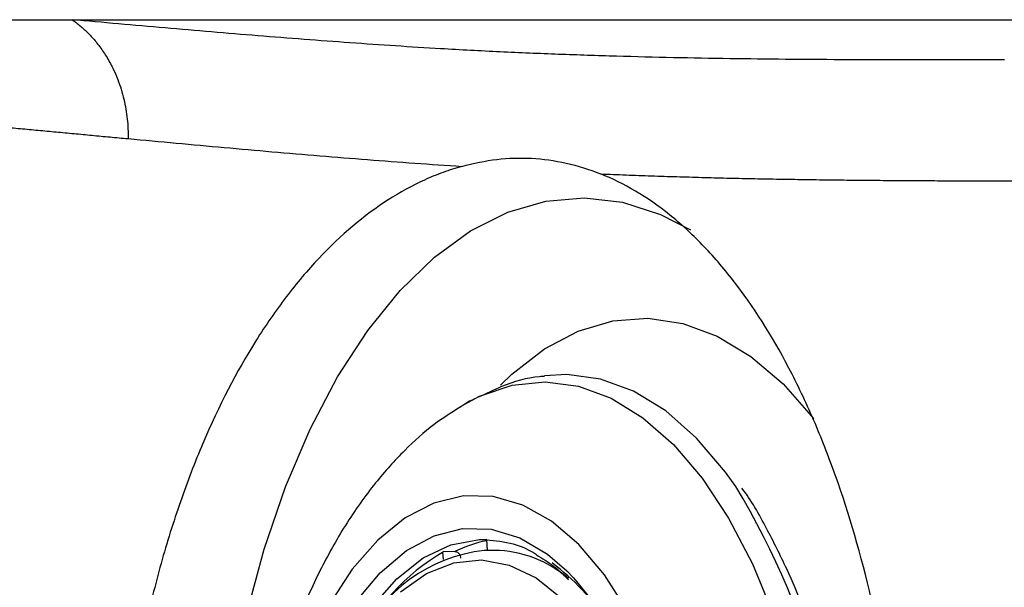
# Model space of a CAD drawing. Units: inches. Extents: x 2 to 86, y -21 to 129.
# Drawn here: x 77 to 79, y 47 to 48 of the extents above; entities that cross this region are included whole.
import ezdxf

# ---------------------------------------------------------------- set-up
doc = ezdxf.new("R2010")
doc.units = ezdxf.units.IN
doc.header["$MEASUREMENT"] = 0
doc.layers.add('BDIM_CYAN', color=4, linetype='Continuous')

# ---------------------------------------------------------------- blocks, each defined once
blk = doc.blocks.new('2020 RHYTHM')
at = {"layer": 'BDIM_CYAN', "color": 3}
for p, q in [((76.0651, 46.6971), (76.0651, 46.697)), ((75.861, 46.0416), (75.8526, 46.0409)), ((75.8545, 46.0418), (75.861, 46.0418)), ((75.8627, 46.0222), (75.861, 46.0416)), ((75.7817, 46.0191), (75.7828, 46.0061)), ((75.8037, 46.02), (75.7833, 46.0199)), ((75.8746, 46.0223), (75.8567, 46.0222))]:
    blk.add_line(p, q, dxfattribs=at)
at = {"layer": 'BDIM_CYAN', "color": 3, "flags": 128}
for points in [[(75.4297, 45.9051), (75.462, 46.0242), (75.5003, 46.136), (75.5444, 46.2393), (75.5937, 46.3332), (75.6477, 46.4164), (75.7058, 46.4883), (75.7675, 46.5479), (75.832, 46.5947), (75.8987, 46.6283), (75.9669, 46.6481), (76.0358, 46.6541), (76.1048, 46.6461), (76.173, 46.6242), (76.2264, 46.597)], [(75.8855, 46.3182), (75.9064, 46.3382), (75.9646, 46.3832), (76.0251, 46.4152), (76.0871, 46.4336), (76.1499, 46.4382), (76.2126, 46.429), (76.2744, 46.4061), (76.3346, 46.3698), (76.3925, 46.3205), (76.4472, 46.2589), (76.4477, 46.2582)], [(76.3079, 46.1368), (76.2894, 46.1627), (76.2373, 46.2236), (76.1821, 46.2722), (76.1243, 46.3076), (76.0649, 46.3294), (76.0047, 46.3373), (75.9649, 46.3349)], [(75.8142, 46.2804), (75.8481, 46.2984), (75.9067, 46.3182), (75.9661, 46.3243), (76.0256, 46.3165), (76.0842, 46.2949), (76.1412, 46.26), (76.1958, 46.212), (76.2472, 46.1518), (76.2946, 46.0802), (76.3375, 45.9982), (76.3751, 45.9069), (76.4071, 45.8076), (76.4328, 45.7017), (76.4521, 45.5907), (76.4645, 45.4762), (76.47, 45.3597)], [(76.1139, 45.9125), (76.0721, 45.9784), (76.0262, 46.0328), (75.977, 46.0747), (75.9256, 46.1035), (75.8727, 46.1187), (75.8193, 46.1199), (75.7664, 46.1071), (75.7149, 46.0806), (75.6658, 46.0408), (75.6198, 45.9884), (75.5779, 45.9244)], [(75.4731, 45.321), (75.475, 45.4221), (75.4841, 45.5216), (75.5001, 45.6174), (75.5229, 45.7078), (75.5518, 45.791), (75.5864, 45.8654), (75.626, 45.9294), (75.6698, 45.982), (75.717, 46.022), (75.7666, 46.0486), (75.8177, 46.0614), (75.8693, 46.0601), (75.9204, 46.0447), (75.9699, 46.0156), (76.0049, 45.9857)], [(75.8646, 44.6324), (75.82, 44.6376), (75.7696, 44.6568), (75.7211, 44.6898), (75.6753, 44.736), (75.6333, 44.7945), (75.5959, 44.864), (75.5639, 44.9431), (75.5379, 45.0303), (75.5185, 45.1237), (75.5059, 45.2215), (75.5006, 45.3216), (75.5026, 45.422), (75.5119, 45.5207), (75.5282, 45.6157), (75.5513, 45.7049), (75.5806, 45.7867), (75.6157, 45.8594), (75.6557, 45.9214), (75.6998, 45.9715), (75.7472, 46.0088), (75.7969, 46.0323), (75.8479, 46.0417), (75.8545, 46.0418)], [(75.7067, 45.9478), (75.7533, 45.9807), (75.802, 46), (75.8516, 46.0051), (75.9011, 45.996), (75.9495, 45.9728), (75.9958, 45.9361)], [(76.0049, 45.9857), (76.017, 45.9732), (76.0607, 45.9185), (76.1001, 45.8524), (76.1346, 45.7764), (76.1633, 45.6917), (76.1858, 45.6002), (76.2016, 45.5035), (76.2105, 45.4036), (76.2122, 45.3024), (76.2066, 45.2019), (76.194, 45.104), (76.1746, 45.0106), (76.1487, 44.9236), (76.1169, 44.8446), (76.0987, 44.8083)]]:
    blk.add_lwpolyline(points, dxfattribs=at)
at = {"layer": 'BDIM_CYAN', "color": 3}
for centre, radius, start, end in [((75.0611, 45.3882), 1.4542, 358.8972, 30.9797), ((75.8975, 45.8363), 0.2063, 100.1218, 117.0437), ((75.9886, 45.6741), 0.4021, 120.6855, 154.3948), ((75.8874, 45.7446), 0.2792, 96.3123, 155.9468), ((75.871, 45.8121), 0.2103, 49.4165, 89.0112), ((75.748, 45.687), 0.3884, 32.337, 53.6202)]:
    blk.add_arc(centre, radius, start, end, dxfattribs=at)
for points, knots in [([(74.16, 46.9733), (74.1777, 46.9733), (74.2131, 46.9733), (74.2668, 46.9733), (74.3209, 46.9733), (74.3754, 46.9733), (74.4303, 46.9733), (74.4856, 46.9733), (74.5413, 46.9733), (74.5974, 46.9733), (74.6538, 46.9733), (74.7106, 46.9733), (74.7678, 46.9733), (74.8253, 46.9733), (74.8831, 46.9733), (74.9412, 46.9733), (74.9997, 46.9733), (75.0584, 46.9733), (75.0978, 46.9733), (75.1174, 46.9733)], [0, 0, 0, 0, 0.058051, 0.116198, 0.174441, 0.23278, 0.291216, 0.349748, 0.408377, 0.467103, 0.525926, 0.584847, 0.643864, 0.702978, 0.762189, 0.821497, 0.880902, 0.940403, 1, 1, 1, 1]), ([(75.1174, 46.9733), (75.2006, 46.9733), (75.4942, 46.9733), (76.1122, 46.9733), (76.9656, 46.9733), (77.6905, 46.9733), (78.0798, 46.9733), (78.1843, 46.9733)], [0.2000885, 0.2000885, 0.2000885, 0.2000885, 0.25, 0.375, 0.5625, 0.75, 0.8213867, 0.8213867, 0.8213867, 0.8213867]), ([(76.7894, 46.9014), (76.757, 46.9014), (76.6922, 46.9013), (76.5944, 46.9013), (76.4961, 46.9016), (76.397, 46.9022), (76.297, 46.9034), (76.196, 46.9051), (76.0938, 46.9077), (75.9903, 46.9111), (75.8853, 46.9155), (75.761, 46.922), (75.6162, 46.9316), (75.4509, 46.9443), (75.2841, 46.9584), (75.173, 46.9684), (75.1174, 46.9733)], [0, 0, 0, 0, 0.0625096, 0.1250201, 0.1875304, 0.25004, 0.3125485, 0.3750539, 0.4375551, 0.500053, 0.5625491, 0.6250404, 0.7187683, 0.8125022, 0.9062484, 1, 1, 1, 1]), ([(75.1174, 46.9733), (75.1198, 46.9716), (75.1247, 46.9681), (75.1319, 46.9623), (75.1392, 46.956), (75.1464, 46.9491), (75.1535, 46.9416), (75.1605, 46.9335), (75.1673, 46.9248), (75.174, 46.9154), (75.1803, 46.9054), (75.1864, 46.8947), (75.1929, 46.8817), (75.1995, 46.8664), (75.2056, 46.8488), (75.2104, 46.8311), (75.214, 46.8133), (75.2165, 46.7955), (75.2179, 46.7778), (75.2179, 46.766), (75.2179, 46.7602)], [0, 0, 0, 0, 0.0390738, 0.0794878, 0.121218, 0.164237, 0.2085136, 0.2540131, 0.3007077, 0.3486054, 0.3977259, 0.4481103, 0.4998328, 0.5754995, 0.6495777, 0.7221701, 0.7933732, 0.8633161, 0.9321459, 1, 1, 1, 1]), ([(74.1669, 46.8349), (74.1755, 46.8348), (74.1928, 46.8347), (74.2192, 46.8342), (74.2459, 46.8336), (74.2729, 46.8328), (74.3003, 46.8319), (74.3279, 46.8308), (74.3558, 46.8296), (74.384, 46.8282), (74.4125, 46.8268), (74.4412, 46.8252), (74.4702, 46.8234), (74.4994, 46.8216), (74.5289, 46.8197), (74.5586, 46.8176), (74.5885, 46.8155), (74.6186, 46.8133), (74.6489, 46.8109), (74.6794, 46.8085), (74.7101, 46.8061), (74.7409, 46.8035), (74.772, 46.8009), (74.8031, 46.7982), (74.8344, 46.7955), (74.8658, 46.7927), (74.8974, 46.7899), (74.9291, 46.787), (74.9608, 46.7841), (74.9927, 46.7812), (75.0247, 46.7782), (75.0567, 46.7753), (75.0888, 46.7723), (75.121, 46.7693), (75.1533, 46.7662), (75.1856, 46.7632), (75.2071, 46.7612), (75.2179, 46.7602)], [0, 0, 0, 0, 0.028588, 0.057169, 0.085747, 0.11432, 0.142891, 0.171459, 0.200026, 0.228593, 0.257159, 0.285725, 0.314292, 0.342859, 0.371428, 0.399997, 0.428568, 0.45714, 0.485712, 0.514285, 0.542859, 0.571433, 0.600007, 0.62858, 0.657153, 0.685724, 0.714295, 0.742865, 0.771435, 0.800005, 0.828575, 0.857145, 0.885715, 0.914286, 0.942857, 0.971428, 1, 1, 1, 1]), ([(75.2179, 46.7602), (75.2466, 46.7575), (75.3039, 46.7522), (75.39, 46.7444), (75.476, 46.7368), (75.5618, 46.7295), (75.6473, 46.7226), (75.7322, 46.7162), (75.7883, 46.7124), (75.8163, 46.7105)], [0, 0, 0, 0, 0.142872, 0.2857441, 0.4286118, 0.5714711, 0.7143204, 0.8571617, 1, 1, 1, 1]), ([(75.8163, 46.7105), (75.8375, 46.7163), (75.8583, 46.7205), (75.8998, 46.7254), (75.9204, 46.7261), (75.9619, 46.7239), (75.9827, 46.7209), (76.0241, 46.7116), (76.0448, 46.7051), (76.0651, 46.6971)], [0, 0, 0, 0, 0.25, 0.25, 0.5, 0.5, 0.75, 0.75, 1, 1, 1, 1]), ([(75.8163, 46.7105), (75.8052, 46.7074), (75.794, 46.7038), (75.7718, 46.6957), (75.7606, 46.6911), (75.7274, 46.676), (75.7056, 46.664), (75.6412, 46.6227), (75.5997, 46.5878), (75.5399, 46.5243), (75.5203, 46.5011), (75.4827, 46.4518), (75.4646, 46.4257), (75.4126, 46.3427), (75.3808, 46.2814), (75.3448, 46.1972), (75.3378, 46.1799), (75.3244, 46.145), (75.3179, 46.1273), (75.2992, 46.0734), (75.2761, 45.9997), (75.2569, 45.9221), (75.244, 45.8624), (75.2399, 45.8423), (75.2322, 45.8015), (75.2286, 45.7809), (75.212, 45.6772), (75.203, 45.593), (75.1957, 45.4647), (75.1942, 45.4217), (75.1937, 45.3566), (75.1938, 45.3347), (75.1945, 45.2912), (75.1951, 45.2695), (75.1995, 45.1615), (75.2071, 45.0765), (75.2246, 44.9511), (75.2315, 44.9096), (75.2474, 44.8275), (75.2562, 44.7874), (75.2855, 44.6702), (75.3086, 44.596), (75.3421, 44.5081), (75.349, 44.4908), (75.3634, 44.4567), (75.3708, 44.4399), (75.3934, 44.3908), (75.4092, 44.3597), (75.4586, 44.2707), (75.4942, 44.2173), (75.5422, 44.1583), (75.552, 44.1469), (75.5717, 44.125), (75.5816, 44.1145), (75.6117, 44.0845), (75.6322, 44.0664), (75.6737, 44.0338), (75.6949, 44.0193), (75.727, 44.0003), (75.7378, 43.9944), (75.7596, 43.9836), (75.7706, 43.9787), (75.8256, 43.9565), (75.8695, 43.9467), (75.9351, 43.9436), (75.9569, 43.9445), (76.0005, 43.9502), (76.0223, 43.9551), (76.0864, 43.9754), (76.1277, 43.9966), (76.1876, 44.0395), (76.2072, 44.0557), (76.2362, 44.0829), (76.2458, 44.0924), (76.2646, 44.1124), (76.2738, 44.1227), (76.3193, 44.1766), (76.3532, 44.2262), (76.4005, 44.3103), (76.4157, 44.34), (76.4448, 44.4025), (76.4585, 44.435), (76.4972, 44.5358), (76.5198, 44.6075), (76.5489, 44.7221), (76.5579, 44.7617), (76.5738, 44.8418), (76.5808, 44.8823), (76.599, 45.0057), (76.6075, 45.09), (76.6134, 45.1981), (76.6143, 45.2199), (76.6157, 45.2632), (76.6162, 45.2849), (76.6168, 45.3497), (76.6157, 45.4358), (76.6107, 45.5213), (76.6056, 45.5853), (76.6036, 45.6065), (76.5992, 45.649), (76.5968, 45.6702), (76.5887, 45.7333), (76.5824, 45.7746), (76.568, 45.856), (76.5598, 45.896), (76.5326, 46.0136), (76.5112, 46.0871), (76.4743, 46.1907), (76.4612, 46.224), (76.4333, 46.2884), (76.4184, 46.3196), (76.3722, 46.4079), (76.3389, 46.4602), (76.2853, 46.529), (76.2668, 46.5504), (76.2382, 46.58), (76.2284, 46.5894), (76.2088, 46.6073), (76.199, 46.6157), (76.1491, 46.6557), (76.1079, 46.6801), (76.0651, 46.697)], [0, 0, 0, 0, 0.007812, 0.007812, 0.015625, 0.015625, 0.03125, 0.03125, 0.0625, 0.0625, 0.078125, 0.078125, 0.09375, 0.09375, 0.125, 0.125, 0.132812, 0.132812, 0.140625, 0.140625, 0.15625, 0.171875, 0.171875, 0.179687, 0.179687, 0.1875, 0.1875, 0.21875, 0.21875, 0.234375, 0.234375, 0.242187, 0.242187, 0.25, 0.25, 0.28125, 0.28125, 0.296875, 0.296875, 0.3125, 0.3125, 0.34375, 0.34375, 0.351562, 0.351562, 0.359375, 0.359375, 0.375, 0.375, 0.40625, 0.40625, 0.414062, 0.414062, 0.421875, 0.421875, 0.4375, 0.4375, 0.453125, 0.453125, 0.460937, 0.460937, 0.46875, 0.46875, 0.5, 0.5, 0.515625, 0.515625, 0.53125, 0.53125, 0.5625, 0.5625, 0.578125, 0.578125, 0.585937, 0.585937, 0.59375, 0.59375, 0.625, 0.625, 0.640625, 0.640625, 0.65625, 0.65625, 0.6875, 0.6875, 0.703125, 0.703125, 0.71875, 0.71875, 0.75, 0.75, 0.757812, 0.757812, 0.765625, 0.765625, 0.78125, 0.796875, 0.796875, 0.804687, 0.804687, 0.8125, 0.8125, 0.828125, 0.828125, 0.84375, 0.84375, 0.875, 0.875, 0.890625, 0.890625, 0.90625, 0.90625, 0.9375, 0.9375, 0.953125, 0.953125, 0.960937, 0.960937, 0.96875, 0.96875, 1, 1, 1, 1]), ([(76.0651, 46.697), (76.0804, 46.6964), (76.111, 46.6952), (76.1565, 46.6935), (76.2018, 46.6921), (76.2468, 46.6908), (76.2916, 46.6896), (76.3362, 46.6886), (76.3805, 46.6878), (76.4247, 46.6871), (76.4686, 46.6865), (76.5124, 46.686), (76.556, 46.6856), (76.5994, 46.6852), (76.6427, 46.685), (76.6858, 46.6848), (76.7288, 46.6847), (76.7718, 46.6846), (76.8146, 46.6846), (76.8573, 46.6845), (76.8857, 46.6845), (76.8999, 46.6845)], [0, 0, 0, 0, 0.0526315, 0.1052648, 0.1578989, 0.2105329, 0.2631661, 0.3157985, 0.3684305, 0.4210622, 0.4736939, 0.5263255, 0.578957, 0.6315882, 0.6842192, 0.73685, 0.7894806, 0.842111, 0.8947411, 0.9473709, 1, 1, 1, 1]), ([(75.9645, 46.3341), (75.9616, 46.334), (75.9355, 46.3324), (75.8952, 46.3204), (75.8602, 46.3034), (75.8466, 46.2968)], [0, 0, 0, 0, 0.068702, 0.636839, 1, 1, 1, 1]), ([(75.8397, 46.2937), (75.8354, 46.2919), (75.826, 46.288), (75.8175, 46.2818), (75.8128, 46.2783)], [0, 0, 0, 0, 0.445869, 1, 1, 1, 1]), ([(75.8133, 46.2789), (75.7977, 46.269), (75.7633, 46.2474), (75.7122, 46.2014), (75.6582, 46.1415), (75.607, 46.0691), (75.5609, 45.9867), (75.5225, 45.9001), (75.4913, 45.8107), (75.4671, 45.7215), (75.4493, 45.6341), (75.4378, 45.5561), (75.4307, 45.4848), (75.4261, 45.4133), (75.4257, 45.3623), (75.4255, 45.334)], [0, 0, 0, 0, 0.063893, 0.139969, 0.22092, 0.315, 0.405787, 0.495892, 0.583071, 0.666321, 0.744297, 0.817684, 0.870537, 0.928199, 1, 1, 1, 1]), ([(76.4305, 45.9103), (76.4296, 45.9132), (76.4208, 45.9415), (76.3981, 45.9922), (76.3623, 46.0646), (76.335, 46.1129), (76.3187, 46.1337), (76.3185, 46.134)], [0, 0, 0, 0, 0.03231, 0.319039, 0.640105, 0.995634, 1, 1, 1, 1]), ([(75.8545, 46.0418), (75.8706, 46.0404), (75.9014, 46.0378), (75.9348, 46.0254), (75.9516, 46.0137), (75.9541, 46.012)], [0, 0, 0, 0, 0.482367, 0.921227, 1, 1, 1, 1]), ([(75.8148, 46.0084), (75.8146, 46.0097), (75.8141, 46.0124), (75.8121, 46.0159), (75.8093, 46.0185), (75.8063, 46.0199), (75.8044, 46.02), (75.8037, 46.02)], [0, 0, 0, 0, 0.216017, 0.432052, 0.647583, 0.862108, 1, 1, 1, 1]), ([(75.9541, 46.012), (75.9645, 46.0056), (75.9828, 45.9945), (76.0002, 45.9772), (76.0078, 45.9698)], [0, 0, 0, 0, 0.5660082, 1, 1, 1, 1])]:
    blk.add_open_spline(points, degree=3, knots=knots, dxfattribs=at)

msp = doc.modelspace()

# ---------------------------------------------------------------- block references
msp.add_blockref('2020 RHYTHM', (2.3733, 0.9854))

doc.saveas('drawing.dxf')
